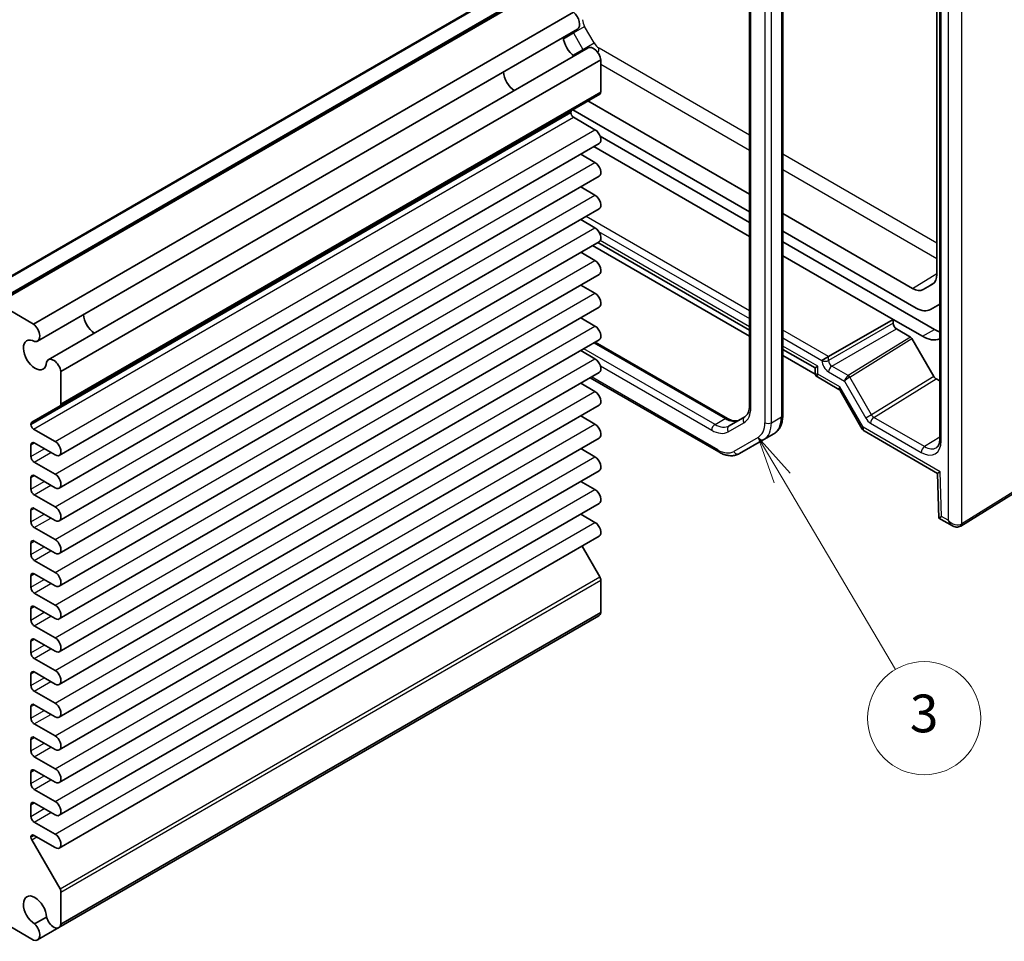
# Model space of a CAD drawing. Units: millimetres. Extents: x 29 to 2992, y 16 to 578.
# Drawn here: x 554 to 659, y 265 to 363 of the extents above; entities that cross this region are included whole.
import ezdxf

# ---------------------------------------------------------------- set-up
doc = ezdxf.new("R2010")
doc.units = ezdxf.units.MM
doc.header["$LTSCALE"] = 2
for name, color, linetype, lineweight in [('Symbol (TK)', 100, 'Continuous', 18), ('Visible (ISO)', 7, 'Continuous', 35), ('Visible Narrow (ISO)', 7, 'Continuous', 25)]:
    doc.layers.add(name, color=color, linetype=linetype, lineweight=lineweight)
doc.styles.add('Note Text (TK2)', font='txt')

# ---------------------------------------------------------------- blocks, each defined once
blk = doc.blocks.new('バルーン4')
at = {"layer": 'Symbol (TK)', "color": 100}
for p, q in [((317.637, 156.985), (316.364, 159.137)), ((318.067, 157.24), (316.364, 159.137)), ((316.364, 159.137), (317.206, 156.731)), ((317.637, 156.985), (323.644, 146.825))]:
    blk.add_line(p, q, dxfattribs=at)
at = {"layer": 'Symbol (TK)'}
blk.add_circle((325.17, 144.245), 3, dxfattribs=at)
at = {"layer": 'Symbol (TK)', "color": 7, "insert": (325.17, 144.239), "char_height": 2, "attachment_point": 5, "style": 'Note Text (TK2)'}
blk.add_mtext('3', dxfattribs=at)

msp = doc.modelspace()

# ---------------------------------------------------------------- linework, layer by layer
at = {"layer": 'Visible (ISO)'}
for p, q in [((652.0004, 380.2709), (652.0004, 318.1115)), ((651.6951, 379.2731), (651.6951, 335.5553)), ((635.3469, 320.6477), (635.3469, 366.7685)), ((631.8013, 366.2694), (631.8013, 321.6367)), ((547.6874, 332.0675), (604.963, 365.1356)), ((551.7642, 332.5236), (609.0399, 365.5917)), ((555.8567, 330.2804), (613.1323, 363.3485)), ((556.2728, 328.4877), (613.5485, 361.5559)), ((557.4178, 326.5046), (614.6934, 359.5728)), ((558.7622, 325.2479), (616.0378, 358.316)), ((616.0378, 354.8999), (616.0378, 358.316)), ((558.6586, 321.6029), (615.9343, 354.671)), ((631.8013, 344.0564), (614.6752, 353.9441)), ((612.8558, 352.71), (612.8558, 352.7584)), ((613.068, 353.0162), (631.8013, 342.2005)), ((615.4191, 350.9035), (613.1387, 352.2201)), ((615.9694, 350.1979), (631.8013, 341.0574)), ((558.581, 316.3632), (615.8566, 349.4313)), ((615.3042, 349.1123), (631.8013, 339.5877)), ((615.4191, 347.4334), (613.9076, 348.306)), ((558.581, 312.893), (615.8566, 345.9612)), ((615.4191, 343.9633), (613.9076, 344.8359)), ((558.581, 309.4229), (615.8566, 342.491)), ((649.1103, 334.063), (635.3469, 342.0093)), ((615.4191, 340.4931), (613.9076, 341.3658)), ((635.3469, 340.1534), (649.5065, 331.9784)), ((558.581, 305.9528), (615.8566, 339.0209)), ((631.8013, 329.0141), (615.1627, 338.6203)), ((615.7184, 338.9411), (631.8013, 329.6557)), ((635.3469, 339.0103), (651.4237, 329.7284)), ((615.4191, 337.023), (613.9076, 337.8957)), ((635.3469, 337.5406), (647.0445, 330.787)), ((558.581, 302.4827), (615.8566, 335.5508)), ((615.4191, 333.5529), (613.9076, 334.4256)), ((651.2339, 334.5359), (650.2238, 333.9527)), ((555.8567, 330.2804), (552.0142, 332.4988)), ((651.0065, 331.8298), (652.0004, 332.4036)), ((558.581, 299.0126), (615.8566, 332.0807)), ((615.4191, 330.0828), (613.9076, 330.9555)), ((640.2034, 326.8374), (647.0445, 330.787)), ((650.1509, 328.9935), (647.0445, 330.787)), ((647.0445, 330.787), (647.0445, 330.3787)), ((647.398, 329.7665), (648.8934, 328.9031)), ((558.581, 295.5425), (615.8566, 328.6106)), ((615.4506, 328.3762), (629.4625, 320.2864)), ((649.0434, 328.7446), (651.3525, 324.7452)), ((615.4191, 326.6127), (613.9076, 327.4854)), ((635.3469, 327.6086), (638.7613, 325.6373)), ((638.7773, 324.9865), (635.3469, 326.967)), ((640.2034, 326.8374), (639.5025, 326.4327)), ((558.581, 292.0724), (615.8566, 325.1405)), ((558.7622, 321.8318), (558.7622, 325.2479)), ((638.7613, 325.6373), (639.0541, 325.8064)), ((638.7613, 325.6373), (638.7613, 325.1095)), ((615.4191, 323.1426), (613.9076, 324.0152)), ((614.9102, 324.5941), (628.5463, 316.7213)), ((639.0113, 324.6765), (641.2941, 323.3585)), ((651.6027, 324.4811), (652.0004, 324.2515)), ((641.3168, 323.5203), (641.3167, 323.5203)), ((641.4181, 323.2345), (643.7721, 319.1572)), ((555.663, 319.8734), (558.6586, 321.6029)), ((558.581, 288.6023), (615.8566, 321.6704)), ((654.2243, 308.869), (673.4272, 320.7581)), ((555.5802, 319.6419), (555.5802, 319.6903)), ((615.4191, 319.6725), (613.9076, 320.5451)), ((631.3264, 320.4675), (629.6519, 319.5007)), ((558.1435, 317.8354), (555.863, 319.152)), ((633.332, 318.0458), (634.3927, 318.6582)), ((643.9761, 318.9523), (651.7654, 314.4551)), ((555.9337, 317.6823), (558.1435, 316.4065)), ((558.581, 285.1322), (615.8566, 318.2003)), ((630.7463, 316.5529), (633.332, 318.0458)), ((555.5802, 316.2534), (555.5802, 317.4781)), ((615.4191, 316.2024), (613.9076, 317.075)), ((558.1435, 314.3653), (555.9337, 315.641)), ((558.581, 281.6621), (615.8566, 314.7302)), ((651.7654, 314.4553), (651.9062, 309.72)), ((555.5802, 312.7833), (555.5802, 314.008)), ((555.9337, 314.2122), (558.1435, 312.9364)), ((615.4191, 312.7323), (613.9076, 313.6049)), ((558.1435, 310.8951), (555.9337, 312.1709)), ((555.5802, 309.3132), (555.5802, 310.5379)), ((555.9337, 310.742), (558.1435, 309.4663)), ((558.581, 278.1919), (615.8566, 311.2601)), ((615.4191, 309.2621), (613.9076, 310.1348)), ((651.9063, 309.7197), (653.3454, 308.8889)), ((558.1435, 307.425), (555.9337, 308.7008)), ((555.9337, 307.2719), (558.1435, 305.9962)), ((558.581, 274.7218), (615.8566, 307.7899)), ((555.5802, 305.8431), (555.5802, 307.0678)), ((615.9343, 303.4709), (614.0446, 306.7438)), ((558.1435, 303.9549), (555.9337, 305.2307)), ((555.5802, 302.373), (555.5802, 303.5977)), ((555.9337, 303.8018), (558.1435, 302.5261)), ((616.0378, 299.7063), (616.0378, 303.1224)), ((558.1435, 300.4848), (555.9337, 301.7606)), ((555.5802, 298.9028), (555.5802, 300.1276)), ((555.9337, 300.3317), (558.1435, 299.0559)), ((558.5428, 266.2843), (615.8184, 299.3524)), ((558.7622, 266.6382), (616.0378, 299.7063)), ((558.1435, 297.0147), (555.9337, 298.2905)), ((555.9337, 296.8616), (558.1435, 295.5858)), ((555.5802, 295.4327), (555.5802, 296.6575)), ((558.1435, 293.5446), (555.9337, 294.8204)), ((555.5802, 291.9626), (555.5802, 293.1874)), ((555.9337, 293.3915), (558.1435, 292.1157)), ((558.1435, 290.0745), (555.9337, 291.3503)), ((555.5802, 288.4925), (555.5802, 289.7173)), ((555.9337, 289.9214), (558.1435, 288.6456)), ((558.1435, 286.6044), (555.9337, 287.8801)), ((555.5802, 285.0224), (555.5802, 286.2472)), ((555.9337, 286.4513), (558.1435, 285.1755)), ((558.1435, 283.1343), (555.9337, 284.41)), ((555.5802, 281.5523), (555.5802, 282.777)), ((555.9337, 282.9812), (558.1435, 281.7054)), ((558.1435, 279.6641), (555.9337, 280.9399)), ((555.5802, 278.0822), (555.5802, 279.3069)), ((555.9337, 279.5111), (558.1435, 278.2353)), ((558.1435, 276.194), (555.9337, 277.4698)), ((555.5802, 275.87), (555.5802, 275.9185)), ((555.863, 276.0818), (558.1435, 274.7652)), ((558.6586, 270.4028), (555.663, 275.5913)), ((558.7622, 266.6382), (558.7622, 270.0543)), ((552.0142, 267.1791), (555.8567, 264.9607)), ((557.2268, 267.3991), (555.9654, 266.6708)), ((556.2728, 264.9738), (558.5428, 266.2843))]:
    msp.add_line(p, q, dxfattribs=at)
for centre, major_axis, ratio, start_param, end_param in [((612.986, 362.5301), (0.5625, -0.9743), 0.57735027, 0, 2.17115137), ((613.2801, 360.0789), (0.8648, -1.4978), 0.57735027, 3.98889302, 5.43588494), ((615.2559, 358.5985), (-0.5625, 0.9743), 0.57735027, 4.11203394, 6.28318531), ((606.9161, 356.4046), (-0.85, 1.4722), 0.57735027, 0.83186719, 2.30972546), ((615.6843, 355.104), (0.25, -0.433), 0.57735027, 0, 0.78539816), ((613.1387, 352.5951), (-0.2, 0.3464), 0.57735027, 0, 0.78539816), ((613.1387, 352.5467), (-0.2, 0.3464), 0.57735027, 0.78539816, 2.35619449), ((615.4191, 350.189), (0.4375, -0.7578), 0.57735027, 0, 2.35619449), ((615.4191, 346.7189), (0.4375, -0.7578), 0.57735027, 0, 2.35619449), ((615.4191, 343.2488), (0.4375, -0.7578), 0.57735027, 0, 2.35619449), ((615.4191, 339.7787), (0.4375, -0.7578), 0.57735027, 0, 2.35619449), ((615.4191, 336.3086), (0.4375, -0.7578), 0.57735027, 0, 2.35619449), ((650.1204, 336.4645), (1.1135, -1.9286), 0.57735027, 0, 0.78539816), ((615.4191, 332.8385), (0.4375, -0.7578), 0.57735027, 0, 2.35619449), ((649.1103, 335.8813), (1.1135, -1.9286), 0.57735027, 5.49778714, 6.28318531), ((562.3684, 330.685), (0.8648, -1.4978), 0.57735027, 3.98889302, 5.43588494), ((562.3684, 330.685), (0.85, -1.4722), 0.57735027, 3.97345985, 5.45131811), ((649.5065, 334.4278), (1.5, -2.5981), 0.57735027, 5.49778714, 6.28318531), ((555.7103, 329.462), (0.5625, -0.9743), 0.57735027, 5.82423071, 8.45433667), ((647.3981, 330.1747), (0.25, -0.433), 0.57752615, 3.92714311, 5.49763485), ((615.4191, 329.3684), (0.4375, -0.7578), 0.57735027, 0, 2.35619449), ((651.4237, 332.9944), (2, -3.4641), 0.57735027, 5.49778714, 5.70313905), ((556.0045, 327.0107), (0.8648, -1.4978), 0.57735027, 2.38812796, 7.03665), ((648.8934, 328.658), (-0.15, 0.2599), 0.57717444, 4.71238898, 5.49793944), ((650.1509, 332.2595), (2, -3.4641), 0.57735027, 5.49778714, 6.21053039), ((557.9803, 325.5304), (-0.5625, 0.9743), 0.57735027, 4.11203394, 6.7421399), ((615.4191, 325.8983), (0.4375, -0.7578), 0.57735027, 0, 2.35619449), ((639.7613, 325.3982), (0.9966, 0.3115), 0.26478365, 3.05902113, 3.06153483), ((639.7613, 325.3982), (-0.7681, -0.7073), 0.26478365, 0.08005866, 0.08257226), ((651.6025, 324.8895), (0.2501, -0.4331), 0.57717444, 4.71238898, 5.49793944), ((615.4191, 322.4282), (0.4375, -0.7578), 0.57735027, 0, 2.35619449), ((642.1048, 324.0451), (0.8222, 0.677), 0.19273824, 3.20628824, 3.20697065), ((642.1048, 324.0451), (-0.6234, -0.8812), 0.43539593, 6.08037141, 6.08534184), ((558.4086, 322.0359), (0.25, -0.433), 0.57735027, 0, 0.78539816), ((555.863, 319.527), (-0.2, 0.3464), 0.57735027, 0, 0.78539816), ((615.4191, 318.958), (0.4375, -0.7578), 0.57735027, 0, 2.35619449), ((555.863, 319.4786), (-0.2, 0.3464), 0.57735027, 0.78539816, 2.35619449), ((644.5796, 319.7585), (0.8043, 0.6064), 0.16665016, 3.11963468, 3.11972996), ((644.5796, 319.7585), (-0.629, -0.7889), 0.44968109, 0.05896135, 0.06760395), ((555.9337, 317.274), (-0.25, 0.433), 0.57735027, 5.49778714, 7.06858347), ((558.1435, 317.1209), (0.4375, -0.7578), 0.57735027, 5.49778714, 8.6393798), ((652.5004, 318.1115), (-0.5, 0), 0.57735027, 0, 0.00041701), ((650.3788, 319.3372), (1.2374, -2.1735), 0.57709011, 0.02093333, 0.02571404), ((555.9337, 316.0493), (-0.25, 0.433), 0.57735027, 0.78539816, 2.35619449), ((615.4191, 315.4879), (0.4375, -0.7578), 0.57735027, 0, 2.35619449), ((652.7484, 315.0423), (-0.983, -0.5872), 0.01511093, 5.50621443, 6.27475802), ((555.9337, 313.8039), (-0.25, 0.433), 0.57735027, 5.49778714, 7.06858347), ((558.1435, 313.6508), (0.4375, -0.7578), 0.57735027, 5.49778714, 8.6393798), ((555.9337, 312.5792), (-0.25, 0.433), 0.57735027, 0.78539816, 2.35619449), ((615.4191, 312.0178), (0.4375, -0.7578), 0.57735027, 0, 2.35619449), ((555.9337, 310.3338), (-0.25, 0.433), 0.57735027, 5.49778714, 7.06858347), ((558.1435, 310.1807), (0.4375, -0.7578), 0.57735027, 5.49778714, 8.6393798), ((555.9337, 309.1091), (-0.25, 0.433), 0.57735027, 0.78539816, 2.35619449), ((615.4191, 308.5477), (0.4375, -0.7578), 0.57735027, 0, 2.35619449), ((652.8892, 310.307), (0.983, 0.5872), 0.01511093, 2.36462177, 3.15001993), ((653.5954, 309.8992), (0.1335, -1.0951), 0.71153116, 5.79178563, 5.79665438), ((555.9337, 306.8637), (-0.25, 0.433), 0.57735027, 5.49778714, 7.06858347), ((558.1435, 306.7106), (0.4375, -0.7578), 0.57735027, 5.49778714, 8.6393798), ((555.9337, 305.6389), (-0.25, 0.433), 0.57735027, 0.78539816, 2.35619449), ((555.9337, 303.3936), (-0.25, 0.433), 0.57735027, 5.49778714, 7.06858347), ((558.1435, 303.2405), (0.4375, -0.7578), 0.57735027, 5.49778714, 8.6393798), ((615.6843, 303.3265), (-0.25, 0.433), 0.57735027, 3.92699082, 4.71238898), ((555.9337, 302.1688), (-0.25, 0.433), 0.57735027, 0.78539816, 2.35619449), ((555.9337, 299.9235), (-0.25, 0.433), 0.57735027, 5.49778714, 7.06858347), ((558.1435, 299.7704), (0.4375, -0.7578), 0.57735027, 5.49778714, 8.6393798), ((555.9337, 298.6987), (-0.25, 0.433), 0.57735027, 0.78539816, 2.35619449), ((615.2559, 300.3267), (0.5625, -0.9743), 0.57735027, 0, 0.60035504), ((555.9337, 296.4534), (-0.25, 0.433), 0.57735027, 5.49778714, 7.06858347), ((558.1435, 296.3003), (0.4375, -0.7578), 0.57735027, 5.49778714, 8.6393798), ((555.9337, 295.2286), (-0.25, 0.433), 0.57735027, 0.78539816, 2.35619449), ((558.1435, 292.8302), (0.4375, -0.7578), 0.57735027, 5.49778714, 8.6393798), ((555.9337, 292.9832), (-0.25, 0.433), 0.57735027, 5.49778714, 7.06858347), ((555.9337, 291.7585), (-0.25, 0.433), 0.57735027, 0.78539816, 2.35619449), ((555.9337, 289.5131), (-0.25, 0.433), 0.57735027, 5.49778714, 7.06858347), ((558.1435, 289.36), (0.4375, -0.7578), 0.57735027, 5.49778714, 8.6393798), ((555.9337, 288.2884), (-0.25, 0.433), 0.57735027, 0.78539816, 2.35619449), ((555.9337, 286.043), (-0.25, 0.433), 0.57735027, 5.49778714, 7.06858347), ((558.1435, 285.8899), (0.4375, -0.7578), 0.57735027, 5.49778714, 8.6393798), ((555.9337, 284.8183), (-0.25, 0.433), 0.57735027, 0.78539816, 2.35619449), ((558.1435, 282.4198), (0.4375, -0.7578), 0.57735027, 5.49778714, 8.6393798), ((555.9337, 282.5729), (-0.25, 0.433), 0.57735027, 5.49778714, 7.06858347), ((555.9337, 281.3482), (-0.25, 0.433), 0.57735027, 0.78539816, 2.35619449), ((555.9337, 279.1028), (-0.25, 0.433), 0.57735027, 5.49778714, 7.06858347), ((558.1435, 278.9497), (0.4375, -0.7578), 0.57735027, 5.49778714, 8.6393798), ((555.9337, 277.8781), (-0.25, 0.433), 0.57735027, 0.78539816, 2.35619449), ((555.863, 275.7552), (-0.2, 0.3464), 0.57735027, 5.49778714, 7.06858347), ((555.863, 275.7067), (-0.2, 0.3464), 0.57735027, 0.78539816, 1.57079633), ((558.1435, 275.4796), (0.4375, -0.7578), 0.57735027, 5.49778714, 8.6393798), ((556.0045, 268.0597), (-0.8648, 1.4978), 0.57735027, 3.95892429, 8.60744633), ((558.4086, 270.2584), (-0.25, 0.433), 0.57735027, 3.92699082, 4.71238898), ((555.7103, 265.9481), (0.5625, -0.9743), 0.57735027, 5.68283027, 8.31293623), ((557.9803, 267.2586), (0.5625, -0.9743), 0.57735027, 4.25343439, 6.88354035)]:
    msp.add_ellipse(centre, major_axis=major_axis, ratio=ratio, start_param=start_param, end_param=end_param, dxfattribs=at)
for points, knots in [([(639.0066, 324.6794), (638.9618, 324.7062), (638.9208, 324.7404), (638.8509, 324.82), (638.8215, 324.8668), (638.7804, 324.9651), (638.7675, 325.0176), (638.7622, 325.0814), (638.7616, 325.0927), (638.7614, 325.104)], [0.0004772753, 0.0004772753, 0.0004772753, 0.0004772753, 0.0161232993, 0.0161232993, 0.0322637302, 0.0322637302, 0.0480944581, 0.0480944581, 0.0514876789, 0.0514876789, 0.0514876789, 0.0514876789]), ([(641.4167, 323.2366), (641.405, 323.2574), (641.3859, 323.2835), (641.3414, 323.3271), (641.3172, 323.3455), (641.293, 323.3596)], [0, 0, 0, 0, 0.0165546611, 0.0165546611, 0.0306542067, 0.0306542067, 0.0306542067, 0.0306542067]), ([(631.8013, 321.6367), (631.8013, 321.5097), (631.7926, 321.3904), (631.7599, 321.1713), (631.736, 321.0715), (631.6764, 320.894), (631.6407, 320.8164), (631.5619, 320.6832), (631.5188, 320.6276), (631.4272, 320.5349), (631.3788, 320.4977), (631.3264, 320.4675)], [3.141592654, 3.141592654, 3.141592654, 3.141592654, 3.298672286, 3.298672286, 3.455751919, 3.455751919, 3.612831552, 3.612831552, 3.769911184, 3.769911184, 3.926990817, 3.926990817, 3.926990817, 3.926990817]), ([(629.4625, 320.2864), (629.5725, 320.2229), (629.6801, 320.1708), (629.8862, 320.0895), (629.9846, 320.0603), (630.1682, 320.0232), (630.2532, 320.0153), (630.408, 320.017), (630.4777, 320.0265), (630.6037, 320.0595), (630.6602, 320.0828), (630.7125, 320.113)], [1.570796327, 1.570796327, 1.570796327, 1.570796327, 1.727875959, 1.727875959, 1.884955592, 1.884955592, 2.042035225, 2.042035225, 2.199114858, 2.199114858, 2.35619449, 2.35619449, 2.35619449, 2.35619449]), ([(634.3927, 318.6582), (634.521, 318.7323), (634.639, 318.8239), (634.8477, 319.0352), (634.9385, 319.1546), (635.0916, 319.4132), (635.154, 319.5523), (635.2523, 319.8447), (635.2882, 319.9981), (635.3354, 320.3155), (635.3469, 320.4796), (635.3469, 320.6477)], [2.35619449, 2.35619449, 2.35619449, 2.35619449, 2.513274123, 2.513274123, 2.670353756, 2.670353756, 2.827433388, 2.827433388, 2.984513021, 2.984513021, 3.141592654, 3.141592654, 3.141592654, 3.141592654]), ([(643.9627, 318.9607), (643.9115, 318.9921), (643.8641, 319.0325), (643.8057, 319.103), (643.7882, 319.1284), (643.7732, 319.1551)], [0.0012489291, 0.0012489291, 0.0012489291, 0.0012489291, 0.0201353816, 0.0201353816, 0.0295776507, 0.0295776507, 0.0295776507, 0.0295776507]), ([(651.6477, 317.1834), (651.7122, 317.2231), (651.7659, 317.2749), (651.8588, 317.4156), (651.8974, 317.4957), (651.9728, 317.733), (652.0005, 317.9116), (652.0005, 318.1114)], [0, 0, 0, 0, 0.066525276, 0.066525276, 0.120321933, 0.120321933, 0.199260779, 0.199260779, 0.199260779, 0.199260779]), ([(628.5463, 316.7213), (628.6918, 316.6373), (628.8396, 316.5651), (629.1381, 316.4474), (629.2889, 316.4018), (629.5913, 316.3406), (629.743, 316.3251), (630.0435, 316.3284), (630.1923, 316.3474), (630.4796, 316.4225), (630.618, 316.4789), (630.7463, 316.5529)], [1.570796327, 1.570796327, 1.570796327, 1.570796327, 1.727875959, 1.727875959, 1.884955592, 1.884955592, 2.042035225, 2.042035225, 2.199114858, 2.199114858, 2.35619449, 2.35619449, 2.35619449, 2.35619449]), ([(654.1989, 308.8539), (654.1338, 308.8163), (654.0618, 308.7895), (653.9115, 308.7571), (653.8315, 308.7521), (653.6632, 308.7646), (653.5736, 308.7863), (653.4413, 308.8384), (653.3944, 308.8612), (653.3492, 308.8869)], [0, 0, 0, 0, 0.0230842908, 0.0230842908, 0.0473228999, 0.0473228999, 0.0750961945, 0.0750961945, 0.0910087388, 0.0910087388, 0.0910087388, 0.0910087388]), ([(654.2243, 308.869), (654.2226, 308.868), (654.2209, 308.8669), (654.2176, 308.8649), (654.2159, 308.8638), (654.2125, 308.8618), (654.2108, 308.8608), (654.2074, 308.8588), (654.2058, 308.8578), (654.2024, 308.8558), (654.2007, 308.8548), (654.199, 308.8538)], [3.1066860685, 3.1066860685, 3.1066860685, 3.1066860685, 3.1136673856, 3.1136673856, 3.1206487026, 3.1206487026, 3.1276300196, 3.1276300196, 3.1346113366, 3.1346113366, 3.1415926536, 3.1415926536, 3.1415926536, 3.1415926536])]:
    msp.add_open_spline(points, degree=3, knots=knots, dxfattribs=at)
at = {"layer": 'Visible Narrow (ISO)'}
for p, q in [((652.1469, 317.9074), (652.1469, 380.0695)), ((652.8883, 379.6827), (652.8883, 309.491)), ((654.3268, 309.0972), (654.3268, 379.6972)), ((631.9477, 321.4325), (631.9477, 366.0653)), ((633.4326, 365.952), (633.4326, 319.8312)), ((634.1398, 319.8312), (634.1398, 365.952)), ((635.2004, 366.5644), (635.2004, 320.4435)), ((547.8374, 332.0526), (605.113, 365.1207)), ((552.0142, 332.4988), (609.2899, 365.5669)), ((549.3051, 331.2052), (606.5807, 364.2734)), ((613.1365, 361.1622), (614.3186, 361.8447)), ((615.3286, 360.0953), (614.3186, 361.8447)), ((612.0731, 360.5483), (613.1365, 361.1622)), ((613.1365, 361.1622), (614.1465, 359.4128)), ((613.0832, 358.7989), (614.1465, 359.4128)), ((614.1465, 359.4128), (615.3286, 360.0953)), ((631.8013, 350.3374), (615.8458, 359.5493)), ((616.0378, 357.8345), (631.8013, 348.7334)), ((558.7622, 321.8318), (616.0378, 354.8999)), ((555.5802, 319.6903), (612.8558, 352.7584)), ((555.5802, 319.6419), (612.8558, 352.71)), ((555.863, 319.152), (613.1387, 352.2201)), ((558.1435, 317.8354), (615.4191, 350.9035)), ((651.6951, 338.8517), (635.3469, 348.2904)), ((558.1435, 314.3653), (615.4191, 347.4334)), ((635.3469, 346.6864), (651.6951, 337.2477)), ((558.1435, 310.8951), (615.4191, 343.9633)), ((631.8013, 331.6883), (614.4735, 341.6925)), ((558.1435, 307.425), (615.4191, 340.4931)), ((615.8049, 340.1146), (631.8013, 330.879)), ((631.8013, 329.9939), (615.9694, 339.1344)), ((558.1435, 303.9549), (615.4191, 337.023)), ((649.1103, 334.063), (651.6951, 335.6596)), ((650.2238, 333.9527), (651.4651, 334.742)), ((651.2339, 334.5359), (651.2875, 334.5699)), ((558.1435, 300.4848), (615.4191, 333.5529)), ((647.0445, 330.3787), (640.2034, 326.429)), ((558.1435, 297.0147), (615.4191, 330.0828)), ((640.2034, 326.8374), (635.3469, 329.6413)), ((640.5569, 325.8168), (647.398, 329.7665)), ((650.1509, 328.9935), (651.4237, 329.7284)), ((615.3042, 328.2916), (629.2125, 320.2616)), ((635.3469, 328.832), (639.5025, 326.4327)), ((648.8934, 328.9031), (642.2895, 324.8194)), ((642.4432, 324.6632), (649.0434, 328.7446)), ((628.1519, 319.6493), (614.2435, 327.6793)), ((639.0541, 325.8064), (635.3469, 327.9468)), ((558.1435, 293.5446), (615.4191, 326.6127)), ((640.2034, 326.429), (640.2034, 326.8374)), ((615.9862, 325.8566), (627.7983, 319.0369)), ((639.0541, 324.9899), (639.0541, 325.8064)), ((641.3976, 323.6369), (639.0541, 324.9899)), ((640.2095, 325.208), (641.8811, 324.243)), ((642.287, 324.8179), (640.5569, 325.8168)), ((628.4427, 316.9502), (615.0567, 324.6787)), ((641.8811, 324.243), (644.1487, 320.3153)), ((644.7523, 320.6637), (642.4432, 324.6632)), ((651.3525, 324.7452), (644.7523, 320.6637)), ((644.9963, 320.3959), (651.6027, 324.4811)), ((558.1435, 290.0745), (615.4191, 323.1426)), ((643.8725, 319.3503), (641.3976, 323.6369)), ((673.5296, 320.9863), (654.3268, 309.0972)), ((558.1435, 286.6044), (615.4191, 319.6725)), ((628.1519, 319.6493), (629.2125, 320.2616)), ((629.5483, 318.8635), (631.2228, 319.8303)), ((634.1398, 319.8312), (635.2004, 320.4435)), ((644.7523, 320.6637), (644.1487, 320.3153)), ((644.6489, 319.7872), (650.0259, 316.6828)), ((650.3733, 317.2916), (644.9963, 320.3959)), ((652.0413, 314.634), (643.8725, 319.3503)), ((555.5802, 317.4781), (555.9337, 317.6823)), ((632.7285, 318.2747), (630.1427, 316.7818)), ((652.0004, 318.2978), (650.3733, 317.2916)), ((555.5802, 316.2534), (556.9944, 317.0699)), ((555.9337, 315.641), (557.7015, 316.6616)), ((558.1435, 283.1343), (615.4191, 316.2024)), ((652.1821, 309.8987), (652.0413, 314.634)), ((555.5802, 314.008), (555.9337, 314.2122)), ((555.5802, 312.7833), (556.9944, 313.5998)), ((555.9337, 312.1709), (557.7015, 313.1915)), ((558.1435, 279.6641), (615.4191, 312.7323)), ((555.5802, 310.5379), (555.9337, 310.742)), ((555.5802, 309.3132), (556.9944, 310.1297)), ((555.9337, 308.7008), (557.7015, 309.7214)), ((558.1435, 276.194), (615.4191, 309.2621)), ((652.8883, 309.491), (652.1821, 309.8987)), ((555.5802, 307.0678), (555.9337, 307.2719)), ((555.5802, 305.8431), (556.9944, 306.6596)), ((555.9337, 305.2307), (557.7015, 306.2513)), ((555.5802, 303.5977), (555.9337, 303.8018)), ((555.5802, 302.373), (556.9944, 303.1895)), ((558.6586, 270.4028), (615.9343, 303.4709)), ((558.7622, 270.0543), (616.0378, 303.1224)), ((555.9337, 301.7606), (557.7015, 302.7812)), ((555.5802, 300.1276), (555.9337, 300.3317)), ((555.5802, 298.9028), (556.9944, 299.7193)), ((555.9337, 298.2905), (557.7015, 299.3111)), ((555.5802, 296.6575), (555.9337, 296.8616)), ((555.5802, 295.4327), (556.9944, 296.2492)), ((555.9337, 294.8204), (557.7015, 295.841)), ((555.5802, 293.1874), (555.9337, 293.3915)), ((555.5802, 291.9626), (556.9944, 292.7791)), ((555.9337, 291.3503), (557.7015, 292.3709)), ((555.5802, 289.7173), (555.9337, 289.9214)), ((555.5802, 288.4925), (556.9944, 289.309)), ((555.9337, 287.8801), (557.7015, 288.9008)), ((555.5802, 286.2472), (555.9337, 286.4513)), ((555.5802, 285.0224), (556.9944, 285.8389)), ((555.9337, 284.41), (557.7015, 285.4307)), ((555.5802, 282.777), (555.9337, 282.9812)), ((555.5802, 281.5523), (556.9944, 282.3688)), ((555.9337, 280.9399), (557.7015, 281.9605)), ((555.5802, 279.3069), (555.9337, 279.5111)), ((555.5802, 278.0822), (556.9944, 278.8987)), ((555.9337, 277.4698), (557.7015, 278.4904)), ((555.5802, 275.9185), (555.863, 276.0818)), ((555.5802, 275.87), (555.905, 276.0576)), ((555.663, 275.5913), (556.1878, 275.8943))]:
    msp.add_line(p, q, dxfattribs=at)
for centre, major_axis, ratio, start_param, end_param in [((614.8357, 362.1433), (-0.5172, 0.8957), 0.57735027, 0.78539816, 1.57079633), ((614.1533, 361.7493), (1.0169, -1.7612), 0.57735027, 4.646011, 4.71238898), ((615.1634, 359.9998), (1.0169, -1.7612), 0.57735027, 4.71238898, 4.77876696), ((615.8458, 360.3938), (-0.5172, 0.8957), 0.57735027, 1.57079633, 2.35619449), ((615.1387, 359.1411), (0.5, 0.866), 0.57735027, 4.93631097, 5.49778714), ((640.2097, 326.0245), (0.5, -0.866), 0.57752615, 3.92714311, 5.49763485), ((639.8561, 326.6367), (0.5, 0), 0.57735027, 3.92699082, 5.48033385), ((640.5633, 326.2286), (-0.25, 0.433), 0.59802709, 0.78555046, 2.3560422), ((639.7613, 325.3982), (0.9966, 0.3115), 0.26478365, 3.06153483, 3.84441648), ((639.7613, 325.3982), (-0.7681, -0.7073), 0.26478365, 5.58036148, 6.36324396), ((640.5631, 325.4121), (0.25, 0.433), 0.57735027, 0.80285146, 2.35619449), ((642.2346, 324.4471), (-0.3032, -0.4013), 0.47603967, 4.00346141, 5.55680444), ((642.2346, 324.4471), (0.4086, 0.2922), 0.13403246, 0.95971253, 2.51305557), ((642.2907, 324.5751), (-0.1523, 0.2585), 0.5629978, 4.70746442, 5.49273642), ((642.2932, 324.5766), (-0.1578, 0.2552), 0.57717444, 4.694941, 5.48049146), ((642.0932, 324.6921), (0.4937, 0.1418), 0.31483291, 5.38862364, 5.40607694), ((642.1048, 324.0451), (0.8222, 0.677), 0.19273824, 2.42825006, 3.20628824), ((642.1048, 324.0451), (-0.6234, -0.8812), 0.43539593, 5.46986482, 6.08037141), ((629.4728, 322.8614), (1.75, -3.0311), 0.57735027, 0, 0.78539816), ((632.3013, 321.6367), (-0.5, 0), 0.57735027, 0, 0.78539816), ((629.2125, 319.8534), (0.25, 0.433), 0.57735027, 0, 0.78539816), ((629.2125, 322.7111), (1.5, -2.5981), 0.57735027, 5.49778714, 6.28318531), ((631.5764, 320.0344), (-0.25, 0.433), 0.81649658, 0, 1.57079633), ((631.0285, 321.2192), (1.7, -2.9445), 0.57735027, 0, 0.78539816), ((631.382, 321.4233), (1.95, -3.3775), 0.57735027, 0, 0.78539816), ((633.7862, 320.0353), (0.5, 0), 0.57735027, 3.92699082, 5.49778714), ((632.4427, 322.0357), (1.95, -3.3775), 0.57735027, 0, 0.78539816), ((634.8469, 320.6477), (0.5, 0), 0.57735027, 5.49778714, 6.28318531), ((644.6487, 320.6039), (0.5002, -0.8663), 0.57717444, 4.71238898, 5.49793944), ((645.0025, 319.9913), (0.25, 0.433), 0.57735027, 0.80285146, 2.35619449), ((645.0023, 320.8081), (0.2371, -0.4409), 0.57647317, 4.72977343, 5.51532389), ((628.1519, 319.241), (-0.25, -0.433), 0.57735027, 3.92699082, 5.49778714), ((627.7983, 321.8946), (1.75, -3.0311), 0.57735027, 5.49778714, 6.28318531), ((628.1519, 322.0988), (1.5, -2.5981), 0.57735027, 5.49778714, 6.28318531), ((629.9019, 319.0677), (-0.25, 0.433), 0.81649658, 0, 1.57079633), ((644.5796, 319.7585), (0.8043, 0.6064), 0.16665016, 2.50561109, 3.11963468), ((644.5796, 319.7585), (-0.629, -0.7889), 0.44968109, 5.56539162, 6.34214666), ((633.082, 318.4789), (0.25, -0.433), 0.81649658, 4.71238898, 6.28318531), ((650.0252, 319.1331), (1.5005, -2.5989), 0.57717444, 5.49793944, 7.06843118), ((652.5004, 318.1115), (-0.5, 0), 0.57735027, 0.00041701, 0.78539816), ((628.7963, 317.1543), (-0.25, -0.433), 0.57735027, 5.49778714, 6.28318531), ((628.4427, 319.7263), (1.7, -2.9445), 0.57735027, 5.49778714, 6.28318531), ((630.4963, 316.9859), (0.25, -0.433), 0.81649658, 4.71238898, 6.28318531), ((650.3794, 316.8869), (0.25, 0.433), 0.57735027, 0.80285146, 2.35619449), ((650.3788, 319.3372), (1.2374, -2.1735), 0.57709011, 5.50142479, 6.30411863), ((653.5954, 309.8992), (0.8817, -0.6632), 0.71153116, 4.41838768, 5.98918401), ((653.5954, 309.8992), (0.1335, -1.0951), 0.71153116, 5.00639028, 5.79178563), ((653.949, 309.2869), (0.25, -0.433), 0.57735027, 0, 0.78539816), ((653.9611, 309.2941), (0.2632, -0.4251), 0.5971478, 0, 0.76732488), ((653.5954, 309.491), (-1, 0), 0.57735027, 2.35619449, 2.39110108)]:
    msp.add_ellipse(centre, major_axis=major_axis, ratio=ratio, start_param=start_param, end_param=end_param, dxfattribs=at)

# ---------------------------------------------------------------- block references
at = {"layer": 'Symbol (TK)', "xscale": 2, "yscale": 2, "zscale": 2}
msp.add_blockref('バルーン4', (0, 0), dxfattribs=at)

doc.saveas('drawing.dxf')
